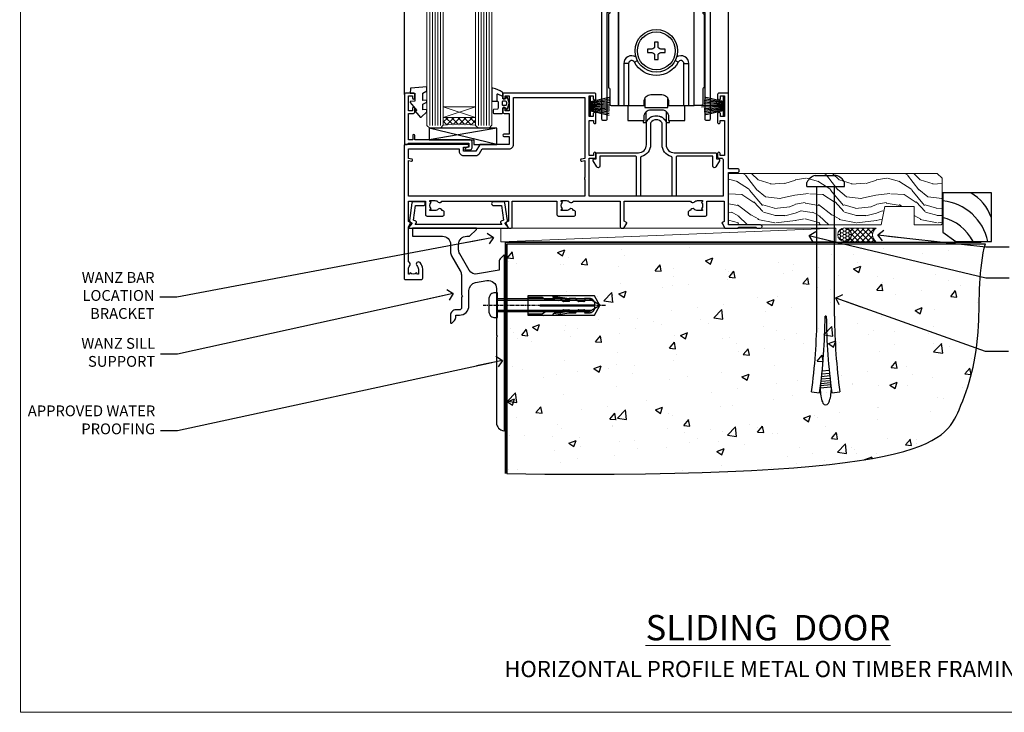
# Model space of a CAD drawing. Units: millimetres. Extents: x -33 to 11353, y -843 to 1143.
# Drawn here: x 6000 to 6364, y 0 to 256 of the extents above; entities that cross this region are included whole.
import ezdxf
from ezdxf import colors
from ezdxf.entities.mleader import LeaderData, LeaderLine
from ezdxf.math import Vec2, Vec3

# ---------------------------------------------------------------- set-up
doc = ezdxf.new("R2010")
doc.units = ezdxf.units.MM
doc.linetypes.add('CENTERLINE', pattern=[2, 1.25, -0.25, 0.25, -0.25])
doc.linetypes.add('Dashed', pattern=[564.444447, 282.222223, -282.222223])
doc.layers.get('Defpoints').update_dxf_attribs({"color": 8})
doc.layers.add('Aluminium Systems Ltd Joinery Detail', color=7, linetype='Continuous')
doc.layers.add('Aluminium Systems Ltd Notes', color=7, linetype='Continuous')
doc.styles.add('ASL TXT 50', font='romans.shx', dxfattribs={"height": 100})
doc.styles.get("Standard").update_dxf_attribs({"font": 'arial.ttf'})

# ---------------------------------------------------------------- blocks, each defined once
blk = doc.blocks.new('Horizontal Profile Metal CC Cladding Title')
at = {"layer": 'Aluminium Systems Ltd Joinery Detail', "lineweight": 5, "insert": (-259.17, 6.46), "char_height": 9.375, "width": 553.0825, "attachment_point": 1, "style": 'ASL TXT 50'}
blk.add_mtext('\\pxqc;{\\fArial|b0|i0|c0|p34;\\H0.64x;HORIZONTAL PROFILE METAL ON TIMBER FRAMING}', dxfattribs=at)
blk = doc.blocks.new('_Open90')
at = {"color": 0, "linetype": 'ByBlock', "lineweight": -2}
for p, q in [((0, 0), (-2.44, 0)), ((-0.5, 0.5), (0, 0)), ((0, 0), (-0.5, -0.5))]:
    blk.add_line(p, q, dxfattribs=at)
blk = doc.blocks.new('6.5x75 Hammer Screw')
for p, q in [((-3.85, 4.15), (3.85, 4.15)), ((3.85, 4.15), (3.23, 4.15)), ((-6.95, 0), (-6.95, 1.5)), ((-6.95, 0), (6.95, 0)), ((-3.22, -48), (-3.22, 0)), ((3.22, -48), (3.22, 0)), ((6.95, 0), (6.95, 1.5)), ((0.22, -48), (-0.22, -48)), ((-1.41, -69.3), (1.38, -69.03)), ((-1.3, -68.2), (1.27, -67.95)), ((-1.81, -72.9), (1.77, -72.56)), ((-1.71, -72.08), (1.67, -71.76)), ((-1.61, -71.19), (1.58, -70.89)), ((-1.51, -70.25), (1.48, -69.97)), ((-5.22, -76), (-2.25, -76.4)), ((-2, -74.5), (1.95, -74.12)), ((-2, -74.5), (-2, -75.45)), ((-1.9, -73.68), (1.86, -73.32)), ((2, -74.5), (2, -75.45)), ((2.25, -76.4), (5.22, -76))]:
    blk.add_line(p, q)
for centre, radius, start, end in [((-2.65, -0.4), 4.7, 104.823, 156.2272), ((2.65, -0.4), 4.7, 23.7728, 75.177), ((-229.88, -45.88), 226.67, 352.3642, 359.4645), ((-229.88, -45.88), 229.67, 352.3642, 359.4715), ((229.88, -45.88), 229.67, 180.5285, 187.6358), ((229.88, -45.88), 226.67, 180.5355, 187.6358), ((2.32, -72.95), 0.546, 164.5946, 208.9721), ((-2.37, -74.09), 0.546, 312.1884, 33.6736), ((-2.37, -73.32), 0.546, 331.4544, 14.7898), ((2.32, -73.72), 0.546, 146.1373, 227.8116)]:
    blk.add_arc(centre, radius, start, end)
blk.add_ellipse((0, -75.45), major_axis=(0, -5.4), ratio=0.37037, start_param=4.712389, end_param=7.853982)
blk = doc.blocks.new('Horizontal Profile Metal CC AL40 Floor Liner Slider')
at = {"layer": 'Aluminium Systems Ltd Joinery Detail', "lineweight": 5}
h = blk.add_hatch(dxfattribs=at)
h.set_pattern_fill('WOOD-3', color=256, scale=97.5, angle=30, style=0, pattern_type=2)
h.set_pattern_definition([(4.7636, (-5053.525, -17371.3905), (-330.0000284, -29.99974598), [3.61248, -357.63537]), (348.6901, (-5049.925, -17371.0905), (120.0000226, -29.999929), [4.58913, -148.38147]), (315, (-5045.425, -17371.99), (-3e-14, -30.00001), [3.39411, -39.03228]), (313.1524, (-5043.0251, -17374.3905), (420.00008502, -449.99992613), [6.57951, -651.37185]), (347.0054, (-5038.525, -17379.1905), (-270.00002303, 59.99992733), [4.00251, -396.24741]), (360, (-5034.625, -17380.09), (30, -30), [7.5, -22.5]), (9.4623, (-5027.125, -17380.0905), (-150.0000232, -29.9999442), [3.64965, -178.83321]), (5.7106, (-5053.525, -17379.4905), (-269.9999827, -30.00003944), [3.01497, -298.48131]), (360, (-5050.525, -17379.19), (30, -30), [4.5, -25.5]), (331.6992, (-5046.025, -17379.1905), (329.9998536, -180.00026623), [4.42944, -438.51525]), (307.875, (-5042.125, -17381.2905), (-120.00005595, 149.999973), [6.84105, -335.21157]), (320.7106, (-5037.925, -17386.6905), (180.00001919, -149.99998896), [4.26381, -422.11632]), (353.6598, (-5034.625, -17389.3905), (239.9999821, -30.00004737), [5.43324, -266.22831]), (11.8887, (-5029.2251, -17389.9905), (-419.99991903, -90.00031606), [5.82495, -576.66969]), (6.7098, (-5053.5251, -17388.7905), (270.00002993, 29.99981644), [5.13516, -508.3821]), (356.6335, (-5048.4251, -17388.1905), (479.99997966, -30.0003289), [5.10882, -505.77279]), (326.3099, (-5043.325, -17388.4905), (-59.9999867, 30.00004), [5.40834, -102.75822]), (312.5104, (-5038.8251, -17391.4905), (299.99972155, -330.00026022), [4.88364, -483.48096]), (345.0686, (-5035.5251, -17395.0905), (330.00001605, -89.99990862), [4.65726, -461.06799]), (360, (-5031.025, -17396.29), (30, -30), [3.6, -26.4]), (12.9946, (-5027.425, -17396.2905), (270.00002303, 59.99992733), [4.00251, -396.24741]), (360, (-5044.225, -17366.29), (30, -30), [0, -30]), (136.8476, (-5040.0251, -17370.7905), (449.99992613, -420.00008502), [6.57951, -651.37185]), (153.4349, (-5044.825, -17396.29), (-29.999975, 30.000039), [2.68329, -64.39875]), (171.8699, (-5047.225, -17395.0905), (-179.9999933, 29.9999807), [4.24263, -207.88938]), (203.1986, (-5051.425, -17394.4905), (-149.9999919, -60.0000398), [2.28474, -226.18845]), (333.4349, (-5040.025, -17370.79), (29.999975, -30.000039), [3.35409, -63.72795]), (353.2902, (-5037.0251, -17372.2905), (-270.00002993, 29.99981644), [5.13516, -508.3821]), (10.1247, (-5031.9251, -17372.8905), (509.99996369, 90.00025766), [8.53287, -844.75488]), (10.3048, (-5053.525, -17368.0905), (180.00002883, 29.99984627), [3.35409, -332.05608]), (344.4759, (-5050.2251, -17367.4905), (-330.00003074, 89.99993333), [5.60445, -554.84178]), (317.1211, (-5044.8251, -17368.9905), (-390.00002379, 359.9999926), [5.7315, -567.41769]), (325.3048, (-5040.6251, -17372.8905), (299.99982777, -210.00025829), [4.74342, -469.59822]), (350.5377, (-5036.725, -17375.5905), (150.0000232, -29.9999442), [5.47449, -177.0084]), (6.5819, (-5031.3251, -17376.4905), (-510.00004314, -59.99960101), [7.85175, -777.3234]), (8.1301, (-5053.525, -17375.5905), (-179.9999933, -29.9999807), [4.24263, -207.88938]), (348.6901, (-5049.325, -17374.9905), (120.0000226, -29.999929), [4.58913, -148.38147]), (317.4896, (-5044.8251, -17375.8905), (-330.00026022, 299.99972155), [4.88364, -483.48096]), (315, (-5041.225, -17379.19), (-3e-14, -30.00001), [5.51544, -36.91098]), (342.646, (-5037.3251, -17383.0905), (-390.00006057, 119.99983507), [5.02893, -497.86272]), (3.3665, (-5032.5251, -17384.5905), (-479.99997966, -30.0003289), [5.10882, -505.77279]), (17.1027, (-5027.425, -17384.2905), (300.00005193, 89.9998648), [4.08045, -403.96368]), (8.7462, (-5053.525, -17383.0905), (209.9999801, 30.0001259), [3.94587, -390.64251]), (345.0686, (-5049.6251, -17382.4905), (330.00001605, -89.99990862), [4.65726, -461.06799]), (327.9946, (-5045.125, -17383.6905), (-149.99996834, 90.00003316), [5.6604, -277.35906]), (310.1009, (-5040.3251, -17386.6905), (-329.99994179, 390.00005789), [7.45185, -737.7327]), (344.0546, (-5035.525, -17392.3905), (-120.0000038, 29.9999967), [4.36806, -214.03524]), (6.009, (-5031.3251, -17393.5905), (299.99999253, 29.99997952), [5.7315, -567.41769]), (23.1986, (-5025.625, -17392.9905), (149.9999919, 60.0000398), [2.28474, -226.18845]), (9.4623, (-5053.525, -17392.0905), (-150.0000232, -29.9999442), [3.64965, -178.83321]), (349.992, (-5049.9251, -17391.4905), (329.99998664, -60.00010416), [5.17881, -512.7015]), (322.5946, (-5044.8251, -17392.3905), (389.99977395, -300.00029858), [6.42027, -635.60775]), (330.9454, (-5039.725, -17366.2905), (210.00001154, -120.0000008), [3.08868, -305.78022]), (349.2157, (-5037.0251, -17367.7905), (-479.99998511, 90.00001649), [6.41328, -634.91349]), (7.125, (-5030.725, -17368.9905), (-210.0000114, -29.99994846), [7.25604, -234.6117])])
h.paths.add_polyline_path([(146.43, 17.31), (144.55, 19.08), (67.34, 19.08), (67.34, 0), (123.79, 0), (125.17, 6.85), (136.05, 6.87), (136.05, 0), (145.99, 0), (146.43, 0.42)])
h = blk.add_hatch(dxfattribs=at)
h.set_pattern_fill('HONEY', color=256, scale=0.221113, angle=360, style=0)
h.set_pattern_definition([(0, (-6011.9435, -10467.5735), (1.05304828, 0.607977563), [0.70203219, -1.40406438]), (120, (-6011.9435, -10467.5735), (-1.053048155, 0.60797778), [0.70203219, -1.40406438]), (60, (-6011.9435, -10467.5735), (1.26e-07, 1.215955345), [-1.40406438, 0.70203219])])
edge = h.paths.add_edge_path()
edge.add_arc((110.28, -3.63), 2.5, 0, 180)
edge.add_arc((110.28, -3.63), 2.5, 180, 360)
h = blk.add_hatch(dxfattribs=at)
h.set_pattern_fill('NET', color=256, scale=0.442225, angle=225, style=0)
h.set_pattern_definition([(315, (-7379.4028, -5825.8105), (-0.99282344, -0.99282344), []), (225, (-7379.4028, -5825.8105), (-0.99282344, 0.99282344), [])])
edge = h.paths.add_edge_path()
edge.add_line((121.88, -6.19), (111.14, -6.2))
edge.add_arc((110.3, -3.74), 2.6, -71.2564, 76.9454)
edge.add_line((110.89, -1.2), (121.92, -1.2))
edge.add_arc((123.83, -3.71), 3.15, 127.1389, 231.8374)
at = {"layer": 'Aluminium Systems Ltd Joinery Detail'}
blk.add_line((67.79, 0.26), (67.79, 0), dxfattribs=at)
at = {"layer": 'Aluminium Systems Ltd Joinery Detail', "lineweight": 5}
blk.add_line((-16.85, -6.2), (107.08, -1.2), dxfattribs=at)
at = {"layer": 'Aluminium Systems Ltd Joinery Detail', "lineweight": 5, "elevation": -1}
blk.add_lwpolyline([(145.99, 0), (136.05, 0), (136.05, 6.87), (125.18, 6.87), (123.79, 0), (67.34, 0), (67.34, 19.08), (144.55, 19.08), (146.43, 17.31), (146.43, 0.42)], close=True, dxfattribs=at)
at = {"layer": 'Aluminium Systems Ltd Joinery Detail', "elevation": -2}
blk.add_lwpolyline([(151.39, -6.16), (164.67, -6.16), (164.67, 11.84), (146.67, 11.84), (146.67, -2.63), (151.39, -6.16)], dxfattribs=at)
at = {"layer": 'Aluminium Systems Ltd Joinery Detail', "lineweight": 5}
blk.add_lwpolyline([(-16.85, -6.2), (107.08, -6.2), (107.08, -1.2), (-16.85, -1.2)], close=True, dxfattribs=at)
blk.add_lwpolyline([(110.86, -6.21), (121.88, -6.19, -0.491511), (121.92, -1.2), (110.89, -1.2, -0.810102)], format="xyb", close=True, dxfattribs=at)
at = {"layer": 'Aluminium Systems Ltd Joinery Detail', "lineweight": 5, "ltscale": 0.12}
blk.add_circle((110.28, -3.63), 2.5, dxfattribs=at)
at = {"layer": 'Aluminium Systems Ltd Joinery Detail'}
for centre, radius, start, end in [((149.33, -2.13, -1), 15.93, 18.1551, 61.2344), ((144.61, -10.07, -2), 19.11, 11.7794, 83.8215), ((142.79, -13.61, -1), 16.79, 26.345, 77.3246)]:
    blk.add_arc(centre, radius, start, end, dxfattribs=at)
blk.add_blockref('6.5x75 Hammer Screw', (103.31, 14.2), dxfattribs=at)
blk = doc.blocks.new('Title AL40 Sliding Door')
at = {"layer": 'Aluminium Systems Ltd Joinery Detail', "lineweight": 5, "insert": (0, 50.03), "char_height": 9.375, "width": 553.0825, "attachment_point": 1, "style": 'ASL TXT 50'}
blk.add_mtext('\\pxqc;{\\fArial|b0|i0|c0|p34;\\LSLIDING  DOOR}', dxfattribs=at)
blk = doc.blocks.new('Page Layout Group')
at = {"layer": 'Aluminium Systems Ltd Joinery Detail', "color": 8, "lineweight": 5}
blk.add_lwpolyline([(6000, 694.64), (6000, 0), (6553.08, 0), (6553.08, 694.64)], close=True, dxfattribs=at)
blk = doc.blocks.new('140 Concrete Sill CC')
at = {"layer": 'Aluminium Systems Ltd Joinery Detail'}
h = blk.add_hatch(dxfattribs=at)
h.set_pattern_fill('AR-CONC', color=256, scale=0.15)
h.set_pattern_definition([(50, (-5457.435, -2479.092), (27.3277, -2.39086), [2.8575, -31.4325]), (355, (-5457.435, -2479.092), (-5.28651, 28.65853), [2.286, -25.14609]), (100.45144, (-5455.158, -2479.29), (22.04119, 26.26766), [2.4285, -26.71354]), (46.1842, (-5457.435, -2471.472), (40.66186, -6.30635), [4.28625, -47.14875]), (96.63556, (-5454.046, -2471.997), (35.61062, 37.11392), [3.64275, -40.07034]), (351.18415, (-5457.435, -2471.47), (35.61062, 37.11392), [3.429, -37.71896]), (21, (-5453.625, -2473.377), (22.74216, -15.33978), [2.8575, -31.4325]), (326, (-5453.625, -2473.377), (9.2703, 27.6282), [2.286, -25.146]), (71.45144, (-5451.73, -2474.655), (32.01246, 12.28842), [2.4285, -26.71349]), (37.5, (-5457.435, -2479.092), (0.46329, 12.683256), [0, -24.8412, 0, -25.527, 0, -25.24125]), (7.5, (-5457.435, -2479.092), (10.02295, 15.027086), [0, -14.5542, 0, -24.2697, 0, -9.62025]), (327.5, (-5465.931, -2479.092), (20.33859, -0.859312), [0, -9.525, 0, -29.718, 0, -39.4335]), (317.5, (-5469.741, -2479.092), (22.219377, 3.813974), [0, -12.3825, 0, -19.7358, 0, -28.0035])])
edge = h.paths.add_edge_path()
edge.add_line((79.91, 123.44), (79.91, 38.36))
edge.add_spline(control_points=[(79.91, 38.36), (234.28, 36.49), (247.4, 58.96), (255.52, 85.91), (254.42, 114.81), (256.98, 123.44)], knot_values=[177.537471, 177.537471, 177.537471, 177.537471, 227.455421, 263.56182, 289.18489, 289.18489, 289.18489, 289.18489], degree=3, periodic=0)
edge.add_line((256.98, 123.44), (79.91, 123.44))
blk.add_line((79.91, 123.44, 1), (79.91, 38.36, 1), dxfattribs=at)
at = {"layer": 'Aluminium Systems Ltd Joinery Detail', "linetype": 'Dashed', "ltscale": 0.01, "const_width": 0.5}
blk.add_lwpolyline([(79.41, 38.36), (79.41, 123.94), (255.39, 123.94)], dxfattribs=at)
at = {"layer": 'Aluminium Systems Ltd Joinery Detail'}
blk.add_lwpolyline([(79.91, 38.36), (79.91, 123.44), (256.98, 123.44)], dxfattribs=at)
blk.add_open_spline([(79.91, 38.36, 1), (234.28, 36.49), (247.4, 58.96), (255.52, 85.91), (254.42, 114.81), (256.98, 123.44)], degree=3, knots=[177.537471, 177.537471, 177.537471, 177.537471, 227.455421, 263.56182, 289.18489, 289.18489, 289.18489, 289.18489], dxfattribs=at)
blk = doc.blocks.new('A762-21692')
at = {"flags": 128}
for points in [[(118.67, 19), (123.42, 19, 0.198912), (123.56, 19.06), (123.9, 19.4), (130.1, 19.4), (130.44, 19.06, 0.198912), (130.58, 19), (131.9, 19, 1), (131.9, 20.2), (120, 20.2), (120, 39.6), (123.3, 39.6, 1), (123.3, 41), (120, 41), (120, 68.5, 0.414214), (119.5, 69), (116.5, 69, 0.414214), (116, 68.5), (116, 66.9, 1), (117, 66.9), (117, 68), (118.5, 68), (118.5, 60.3), (117, 60.3), (117, 61.4, 1), (116, 61.4), (116, 58.15, 1.001508), (116.9, 58.15), (116.9, 58.9), (118.5, 58.9), (118.5, 45.9), (116.9, 45.9), (116.9, 46.65, 1.001508), (116, 46.65), (116, 45.4, 0.414214), (116.5, 44.9), (117.5, 44.9, -0.414214), (118, 44.4), (118, 30.8), (68.5, 30.8), (68.5, 44.9), (70.5, 44.9, 0.414214), (71, 45.4), (71, 46.65, 1.001508), (70.1, 46.65), (70.1, 45.9), (68.5, 45.9), (68.5, 58.9), (70.1, 58.9), (70.1, 58.15, 1.001508), (71, 58.15), (71, 61.4, 1), (70, 61.4), (70, 60.3), (68.5, 60.3), (68.5, 68), (70, 68), (70, 66.9, 1), (71, 66.9), (71, 68.5, 0.414214), (70.5, 69), (37, 69, 0.414214), (36.5, 68.5), (36.5, 67.2, 1), (37.4, 67.2), (37.4, 68), (38.9, 68), (38.9, 62.5), (37.4, 62.5), (37.4, 63.3, 1), (36.5, 63.3), (36.5, 62, 0.414214), (37, 61.5), (38.9, 61.5), (38.9, 53.8), (36.9, 53.8, 1), (36.9, 53), (38.9, 53), (38.9, 50), (28.29, 50, 0.267949), (27.86, 49.75), (26.56, 47.5), (22, 47.5), (22, 49), (23.5, 49, 1), (23.5, 50), (0.5, 50, 0.414214), (0, 49.5), (0, 0.5, 0.414214), (0.5, 0), (6.4, 0, 0.414214), (6.9, 0.5), (6.9, 3.85, 0.19526), (5.92, 6.25, 1), (4.78, 5.14, -0.19526), (5.3, 3.85), (5.3, 2), (5, 2), (4.64, 2.43, -0.36397), (2.26, 2.43), (1.9, 2), (1.6, 2), (1.6, 3.85, -0.19526), (2.12, 5.14, 0.640825), (1.6, 6.5), (1.6, 19.46), (2.37, 20.8, 0.414214), (2.3, 21.07), (1.6, 21.48), (1.6, 29), (7.95, 29), (7.95, 24, 0.414214), (8.45, 23.5), (14.35, 23.5, 0.414214), (14.85, 24), (14.85, 25, 0.414214), (14.35, 25.5), (14.05, 25.5, 0.640824), (12.69, 26.02, -0.19526), (11.4, 25.5), (9.55, 25.5), (9.55, 25.8), (9.98, 26.16, -0.36397), (9.98, 28.54), (9.55, 28.9), (9.55, 29.2), (11.4, 29.2, -0.19526), (12.69, 28.68, 0.554219), (14.01, 29), (38.6, 29), (38.6, 21.59), (37.7, 21.07, 0.414214), (37.63, 20.8), (38.67, 19), (39.5, 19, 0.414214), (40, 19.5), (40, 29), (56.55, 29), (56.55, 24, 0.414214), (57.05, 23.5), (62.95, 23.5, 0.414214), (63.45, 24), (63.45, 25, 0.414214), (62.95, 25.5), (62.65, 25.5, 0.640824), (61.29, 26.02, -0.19526), (60, 25.5), (58.15, 25.5), (58.15, 25.8), (58.58, 26.16, -0.36397), (58.58, 28.54), (58.15, 28.9), (58.15, 29.2), (60, 29.2, -0.19526), (61.29, 28.68, 0.554219), (62.61, 29), (80, 29), (80, 19.5, 0.414214), (80.5, 19), (81.33, 19), (82.37, 20.8, 0.414214), (82.3, 21.07), (81.4, 21.59), (81.4, 29), (105.99, 29, 0.554219), (107.31, 28.68, -0.19526), (108.6, 29.2), (110.45, 29.2), (110.45, 28.9), (110.02, 28.54, -0.36397), (110.02, 26.16), (110.45, 25.8), (110.45, 25.5), (108.6, 25.5, -0.19526), (107.31, 26.02, 0.640824), (105.95, 25.5), (105.65, 25.5, 0.414214), (105.15, 25), (105.15, 24, 0.414214), (105.65, 23.5), (111.55, 23.5, 0.414214), (112.05, 24), (112.05, 29), (118.4, 29), (118.4, 21.48), (117.7, 21.07, 0.414214), (117.63, 20.8), (118.67, 19)], [(2.86, 44.59), (1.6, 44.8), (1.6, 48.4), (20.4, 48.4), (20.4, 47.5, 0.414214), (22, 45.9), (26.56, 45.9, 0.267949), (27.94, 46.7), (28.92, 48.4), (38.9, 48.4, 0.414214), (40.5, 50), (40.5, 67.4), (66.9, 67.4), (66.9, 44.8), (65.64, 44.59, 1.0045), (65.77, 43.81), (66.9, 44), (66.9, 37.75, 0.57735), (66.9, 37.05), (66.9, 30.8), (1.6, 30.8), (1.6, 44), (2.73, 43.81, 1.0045)]]:
    blk.add_lwpolyline(points, format="xyb", close=True, dxfattribs=at)
blk = doc.blocks.new('A746-21596')
at = {"flags": 128}
blk.add_lwpolyline([(45.7, 15.6), (45.7, 13.9), (46.3, 13.9, -0.57735), (46.73, 13.15), (45.42, 10.88, -0.767327), (44.3, 11.18), (44.3, 14.9), (31.2, 14.9, 0.414214), (30.7, 14.4), (30.7, 0.2, -0.414214), (30.5, 0), (29.4, 0, -0.414214), (29.2, 0.2), (29.2, 14.28, 0.336582), (28.83, 14.77, -0.336582), (25.54, 19.1), (25.54, 26.99, 0.152678), (25.45, 27.27, 0.523643), (21.35, 27.27, 0.152678), (21.26, 26.99), (21.26, 19.1, -0.336582), (17.97, 14.77, 0.336582), (17.6, 14.28), (17.6, 0.2, -0.414214), (17.4, 0), (16.3, 0, -0.414214), (16.1, 0.2), (16.1, 14.4, 0.414214), (15.6, 14.9), (2.5, 14.9), (2.5, 11.18, -0.767327), (1.38, 10.88), (0.07, 13.15, -0.57735), (0.5, 13.9), (1.1, 13.9), (1.1, 15.6, -0.414214), (1.6, 16.1), (16.76, 16.1, 0.414214), (19.76, 19.1), (19.76, 27.39, -0.114257), (19.81, 27.61, -0.623988), (26.99, 27.61, -0.114257), (27.04, 27.39), (27.04, 19.1, 0.414214), (30.04, 16.1), (45.2, 16.1, -0.414214)], format="xyb", close=True, dxfattribs=at)
blk = doc.blocks.new('A759-21644')
at = {"flags": 128}
for points in [[(12.14, 99.75), (13.44, 97.5), (18.7, 97.5, 0.414214), (19.2, 98), (19.2, 98.5, 0.414214), (18.7, 99), (16.5, 99, -1), (16.5, 100), (23.5, 100, -1), (23.5, 99), (21.3, 99, 0.414214), (20.8, 98.5), (20.8, 98, 0.414214), (21.3, 97.5), (26.56, 97.5), (27.86, 99.75, -0.267949), (28.29, 100), (37.7, 100, 0.414214), (38.2, 100.5), (38.2, 103), (36.9, 103, -1), (36.9, 103.8), (38.2, 103.8), (38.2, 111.5), (37, 111.5, -0.414214), (36.5, 112), (36.5, 113.3, -1), (37.4, 113.3), (37.4, 112.5), (38.9, 112.5), (38.9, 118), (37.4, 118), (37.4, 117.2, -1), (36.5, 117.2), (36.5, 118.5, -0.414214), (37, 119), (39.5, 119, -0.414214), (40, 118.5), (40, 0.5, -0.414214), (39.5, 0), (38.7, 0, -0.414214), (38.2, 0.5), (38.2, 40), (37.85, 40, -1), (37.85, 40.8), (38.2, 40.8), (38.2, 45.5, 0.414214), (37.7, 46), (26, 46, -0.414214), (25.5, 46.5), (25.5, 48.5), (14.5, 48.5), (14.5, 46.5, -0.414214), (14, 46), (2.3, 46, 0.414214), (1.8, 45.5), (1.8, 40.8), (2.15, 40.8, -1), (2.15, 40), (1.8, 40), (1.8, 0.5, -0.414214), (1.3, 0), (0.5, 0, -0.414214), (0, 0.5), (0, 99.5, -0.414214), (0.5, 100), (11.71, 100, -0.267949)], [(25.5, 50.3), (24.85, 50.3), (24.85, 53.5, 0.201039), (23.4, 56.96, 1), (22, 55.53, -0.201039), (22.85, 53.5), (22.85, 50.65), (22.39, 50.65), (21.83, 51.32, -0.36397), (18.17, 51.32), (17.61, 50.65), (17.15, 50.65), (17.15, 53.5, -0.201039), (18, 55.53, 1), (16.6, 56.96, 0.201039), (15.15, 53.5), (15.15, 50.3), (14.5, 50.3, 0.414214), (12.7, 48.5), (12.7, 47.8), (1.8, 47.8), (1.8, 98.2), (10.96, 98.2), (11.88, 96.6, 0.267949), (13.44, 95.7), (15.15, 95.7), (15.15, 92.5, 0.201039), (16.6, 89.04, 1), (18, 90.47, -0.201039), (17.15, 92.5), (17.15, 95.35), (17.61, 95.35), (18.17, 94.68, -0.36397), (21.83, 94.68), (22.39, 95.35), (22.85, 95.35), (22.85, 92.5, -0.201039), (22, 90.47, 1), (23.4, 89.04, 0.201039), (24.85, 92.5), (24.85, 95.7), (26.56, 95.7, 0.267949), (28.12, 96.6), (29.04, 98.2), (38.2, 98.2), (38.2, 47.8), (27.3, 47.8), (27.3, 48.5, 0.414214)]]:
    blk.add_lwpolyline(points, format="xyb", close=True, dxfattribs=at)
blk = doc.blocks.new('PB69750-4B')
for p, q in [((-1.75, 0.5), (-3.32, 7.32)), ((-1.43, 0.5), (-2.72, 7.38)), ((-1.11, 0.5), (-2.12, 7.43)), ((-0.8, 0.5), (-1.52, 7.46)), ((-0.48, 0.5), (-0.91, 7.49)), ((-0.16, 0.5), (-0.3, 7.5)), ((0.16, 0.5), (0.3, 7.5)), ((0.48, 0.5), (0.91, 7.49)), ((0.8, 0.5), (1.52, 7.46)), ((1.11, 0.5), (2.12, 7.43)), ((1.43, 0.5), (2.72, 7.38)), ((1.75, 0.5), (3.32, 7.32))]:
    blk.add_line(p, q)
blk.add_lwpolyline([(-3.45, 0), (3.45, 0), (3.45, 0.5), (-3.45, 0.5)], close=True)
blk = doc.blocks.new('SH270B')
blk.add_blockref('PB69750-4B', (0, 0))
blk = doc.blocks.new('PBF69750-4B')
for p, q in [((-1.75, 0.5), (-3.32, 7.32)), ((-1.43, 0.5), (-2.72, 7.38)), ((-1.11, 0.5), (-2.12, 7.43)), ((-0.8, 0.5), (-1.52, 7.46)), ((-0.48, 0.5), (-0.91, 7.49)), ((-0.16, 0.5), (-0.32, 8.5)), ((0.16, 0.5), (0.32, 8.5)), ((0.48, 0.5), (0.91, 7.49)), ((0.8, 0.5), (1.52, 7.46)), ((1.11, 0.5), (2.12, 7.43)), ((1.43, 0.5), (2.72, 7.38)), ((1.75, 0.5), (3.32, 7.32))]:
    blk.add_line(p, q)
blk.add_lwpolyline([(-3.45, 0), (3.45, 0), (3.45, 0.5), (-3.45, 0.5)], close=True)
blk = doc.blocks.new('SH272B')
blk.add_blockref('PBF69750-4B', (0, 0))
blk = doc.blocks.new('SH180')
for p, q in [((-11, 46.4), (-11, 49.4)), ((11, 46.4), (11, 49.4)), ((-14, 46.4), (14, 46.4)), ((-8.1, 25), (-6.99, 25.58)), ((8.1, 25), (6.99, 25.58)), ((-10.23, 24.48), (-12.02, 24.48)), ((10.23, 24.48), (12.02, 24.48)), ((-3.71, 2.7), (-3.71, 6.73)), ((3.71, 2.7), (3.71, 6.73))]:
    blk.add_line(p, q)
for points in [[(4.5, 9), (14, 9), (14, 49.4), (-14, 49.4), (-14, 9), (-4.5, 9), (-4.5, 10.5, -0.414214), (-2, 13), (2, 13, -0.414214), (4.5, 10.5), (4.5, 9)], [(-0.65, 27.55), (-0.65, 25.95), (0.65, 25.95), (0.65, 27.55, -0.414214), (1.65, 28.55), (3.25, 28.55), (3.25, 29.85), (1.65, 29.85, -0.414214), (0.65, 30.85), (0.65, 32.45), (-0.65, 32.45), (-0.65, 30.85, -0.414214), (-1.65, 29.85), (-3.25, 29.85), (-3.25, 28.55), (-1.65, 28.55, -0.414214)]]:
    blk.add_lwpolyline(points, format="xyb", close=True)
for points in [[(-7.55, 26.96, 0.589643), (-12.02, 24.48), (-12.02, 9)], [(10.23, 9), (10.23, 24.48, 0.785504), (8.1, 25, -0.607999), (-8.1, 25, 0.785504), (-10.23, 24.48), (-10.23, 9)], [(12.02, 9), (12.02, 24.48, 0.589643), (7.55, 26.96, 0.589643)], [(-10.5, 9), (-10.5, 3.4), (-4.5, 3.4), (-4.5, 4.9, -0.414214), (-2, 7.4), (2, 7.4, -0.414214), (4.5, 4.9), (4.5, 3.4), (10.5, 3.4), (10.5, 9)], [(-4.9, 3.4), (-4.9, 2.8, 0.414214), (-4.8, 2.7), (-3.71, 2.7, -0.6742), (3.71, 2.7), (4.8, 2.7, 0.414214), (4.9, 2.8), (4.9, 3.4)]]:
    blk.add_lwpolyline(points, format="xyb")
blk.add_lwpolyline([(-4.25, 11.59), (-4.25, 8.2), (4.25, 8.2), (4.25, 11.59)])
for radius in [7.88, 7]:
    blk.add_circle((0, 29.2), radius)
blk = doc.blocks.new('SH194')
blk.add_lwpolyline([(3.7, 6.5, 0.414214), (3.2, 6), (3.2, 0.5, -0.414214), (2.7, 0), (0, 0), (0, 40.4), (2.7, 40.4, -0.414214), (3.2, 39.9), (3.2, 34.4, 0.414214), (3.7, 33.9)], format="xyb", close=True)
blk = doc.blocks.new('C438-21617')
at = {"flags": 128}
blk.add_lwpolyline([(1.5, 3.7), (1.5, 13.5), (3.3, 13.5, 0.414214), (3.8, 14), (3.8, 15.3, 1), (2.9, 15.3), (2.9, 14.5), (1.4, 14.5), (1.4, 20), (2.9, 20), (2.9, 19.2, 1), (3.8, 19.2), (3.8, 20.5, 0.414214), (3.3, 21), (0.5, 21, 0.414214), (0, 20.5), (0, 2.2, 0.414214), (0.2, 2), (1, 2), (1.5, 2.5), (23.8, 2.5), (23.8, 1), (23.02, 1), (22.36, 0.34, 0.668179), (22.5, 0), (24.25, 0, 0.414214), (25, 0.75), (25, 2.95, 0.414214), (24.25, 3.7), (3.8, 3.7), (3.8, 5.3, 1), (3, 5.3), (3, 3.7)], format="xyb", close=True, dxfattribs=at)
blk = doc.blocks.new('CO112-Comp')
blk.add_lwpolyline([(-2.4, 2.55), (-4.17, 3.38, 0.548619), (-4.6, 3.1), (-4.6, 1.17, 0.198912), (-4.51, 0.96), (-4.19, 0.64, -0.198912), (-4.1, 0.43), (-4.1, -1.87, -0.388879), (-4.37, -2.17), (-5.63, -2.28, 0.388879), (-5.9, -2.57), (-5.9, -3.5, 0.414214), (-5.6, -3.8), (-2.7, -3.8, 0.414214), (-2.4, -3.5), (-2.4, -1.65), (-1.2, -1.65), (-1.2, -2, 0.851224), (-0.62, -2.09), (-0.08, -0.47, 0.161777), (-0.08, 0.47), (-0.62, 2.09, 0.851224), (-1.2, 2), (-1.2, 1.65), (-2.4, 1.65), (-2.4, 3.9, 0.257343), (-2.54, 4.15, 0.086554), (-6.04, 5.59, 0.479584), (-6.4, 5.3), (-6.4, 1.1, 0.414214), (-6.1, 0.8), (-4.35, 0.8)], format="xyb")
blk.add_lwpolyline([(-1.33, 0.75), (-2.3, 0.75, 0.414214), (-2.6, 0.45), (-2.6, -0.45, 0.414214), (-2.3, -0.75), (-1.33, -0.75, 0.323092), (-1.05, -0.54), (-0.93, -0.19, 0.161777), (-0.93, 0.19), (-1.05, 0.54, 0.323092)], format="xyb", close=True)
blk = doc.blocks.new('EL272')
for p, q in [((25, 6), (0, 1.7)), ((25, 0), (0, 6))]:
    blk.add_line(p, q)
blk.add_lwpolyline([(16.5, 0), (25, 0), (25, 6), (0, 6), (0, 1.7), (16.5, 1.7)], close=True)
blk = doc.blocks.new('DY445')
blk.add_lwpolyline([(4.75, 8.84), (6.25, 9.78), (6.25, 11.28), (0.33, 10.76, 0.36397), (0.15, 10.58), (0, 8.91), (1.75, 8.91), (1.75, 5.91), (0, 5.76), (0, 5.46), (2.49, 2.49), (1.95, 2.45), (1.95, 2.15), (3.75, 0), (4.15, 0), (6.25, 2.02), (6.25, 2.82), (4.75, 2.69), (4.75, 4.77), (6.25, 5.51), (6.25, 6.31), (4.75, 6.18)], format="xyb", close=True)
blk = doc.blocks.new('A724-21702')
at = {"flags": 128}
blk.add_lwpolyline([(2.59, 2.63), (1.75, 3.02), (2.47, 8.4), (5.45, 8.4, 1), (5.45, 9.8), (1.69, 9.8, 0.37527), (1.19, 9.37), (0.31, 2.84, 0.329673), (0.65, 2.21), (1.29, 1.91), (0.04, 0.32, 0.624869), (0.2, 0), (36.6, 0, 0.624869), (36.76, 0.32), (35.52, 1.91), (36.16, 2.21, 0.328404), (36.5, 2.84), (35.61, 9.37, 0.37527), (35.12, 9.8), (31.35, 9.8, 1), (31.35, 8.4), (34.33, 8.4), (35.06, 3.02), (34.21, 2.63, 0.482343), (34.03, 1.87), (34.4, 1.4), (2.41, 1.4), (2.77, 1.87, 0.482343)], format="xyb", close=True, dxfattribs=at)
blk = doc.blocks.new('AL40 Sliding Door Sill')
at = {"layer": 'Aluminium Systems Ltd Joinery Detail', "lineweight": 5}
h = blk.add_hatch(dxfattribs=at)
h.set_pattern_fill('NET', color=256, scale=0.5, angle=-45)
h.set_pattern_definition([(315, (-985.8273, 28.8892), (1.122532, 1.122532), []), (45, (-985.8273, 28.8892), (-1.122532, 1.122532), [])])
edge = h.paths.add_edge_path(flags=16)
edge.add_line((-30.39, 148.16), (-30.39, 148.06))
edge.add_arc((-41, 143.16), 11.69, 384.8319, 385.3276)
edge.add_line((-30.44, 148.16), (-30.39, 148.16))
edge = h.paths.add_edge_path()
edge.add_arc((-26.31, 104.78), 41.4, 441.6517, 458.3176, ccw=False)
edge.add_line((-20.3, 145.74), (-20.3, 148.65))
edge.add_line((-20.3, 148.65), (-32.3, 148.65))
edge.add_line((-32.3, 148.65), (-32.3, 145.74))
h = blk.add_hatch(dxfattribs=at)
h.set_pattern_fill('NET', color=256, scale=0.5, angle=-45)
h.set_pattern_definition([(315, (-1059.0237, -79.9608), (1.122532, 1.122532), []), (45, (-1059.0237, -79.9608), (-1.122532, 1.122532), [])])
edge = h.paths.add_edge_path(flags=16)
edge.add_line((-103.59, 39.31), (-103.59, 39.21))
edge.add_arc((-114.2, 34.31), 11.69, 384.8319, 385.3276)
edge.add_line((-103.63, 39.31), (-103.59, 39.31))
edge = h.paths.add_edge_path()
edge.add_arc((-99.51, -4.07), 41.4, 441.6517, 458.3176, ccw=False)
edge.add_line((-93.5, 36.89), (-93.5, 39.8))
edge.add_line((-93.5, 39.8), (-105.5, 39.8))
edge.add_line((-105.5, 39.8), (-105.5, 36.89))
at = {"layer": 'Aluminium Systems Ltd Joinery Detail'}
for p, q in [((-119.8, 48.3), (-119.8, 182.77)), ((0, 48.3), (0, 182.77))]:
    blk.add_line(p, q, dxfattribs=at)
at = {"layer": 'Aluminium Systems Ltd Joinery Detail', "lineweight": 5, "ltscale": 3}
for p, q in [((-110.5, 36.8), (-110.5, 182.77)), ((-109.5, 36.8), (-109.5, 182.77)), ((-108.5, 36.8), (-108.5, 182.77)), ((-107.5, 36.8), (-107.5, 182.77)), ((-106.5, 36.8), (-106.5, 182.77)), ((-92.5, 36.8), (-92.5, 182.77)), ((-91.5, 36.8), (-91.5, 182.77)), ((-90.5, 36.8), (-90.5, 182.77)), ((-89.5, 36.8), (-89.5, 182.77)), ((-88.5, 36.8), (-88.5, 182.77)), ((-37.3, 145.65), (-37.3, 182.77)), ((-36.3, 145.65), (-36.3, 182.77)), ((-35.3, 145.65), (-35.3, 182.77)), ((-34.3, 145.65), (-34.3, 182.77)), ((-33.3, 145.65), (-33.3, 182.77)), ((-19.3, 145.65), (-19.3, 182.77)), ((-18.3, 145.65), (-18.3, 182.77)), ((-17.3, 145.65), (-17.3, 182.77)), ((-16.3, 145.65), (-16.3, 182.77)), ((-15.3, 145.65), (-15.3, 182.77))]:
    blk.add_line(p, q, dxfattribs=at)
at = {"layer": 'Aluminium Systems Ltd Joinery Detail', "lineweight": 5}
for p, q in [((-32.3, 152.52), (-20.3, 148.65)), ((-32.3, 148.65), (-20.3, 152.52)), ((-105.5, 43.67), (-93.5, 39.8)), ((-105.5, 39.8), (-93.5, 43.67))]:
    blk.add_line(p, q, dxfattribs=at)
at = {"layer": 'Aluminium Systems Ltd Joinery Detail', "linetype": 'Continuous', "lineweight": 5}
blk.add_lwpolyline([(17.05, 182.77), (-63.26, 182.77), (-64.12, 179.9), (-64.37, 185.54), (-65.28, 182.77), (-122.29, 182.77)], dxfattribs=at)
at = {"layer": 'Aluminium Systems Ltd Joinery Detail', "lineweight": 5}
for points in [[(-105.5, 182.77), (-105.5, 36.89), (-106.5, 35.8), (-110.5, 35.8), (-111.5, 36.8), (-111.5, 182.77)], [(-87.5, 182.77), (-87.5, 36.89), (-88.5, 35.8), (-92.5, 35.8), (-93.5, 36.8), (-93.5, 182.77)], [(-32.3, 182.77), (-32.3, 145.74), (-33.31, 144.65), (-37.3, 144.65), (-38.3, 145.65), (-38.3, 182.77)], [(-14.3, 182.77), (-14.3, 145.74), (-15.31, 144.65), (-19.3, 144.65), (-20.3, 145.65), (-20.3, 182.77)]]:
    blk.add_lwpolyline(points, dxfattribs=at)
for points in [[(-32.3, 148.65), (-20.3, 148.65), (-20.3, 152.52), (-32.3, 152.52)], [(-105.5, 39.8), (-93.5, 39.8), (-93.5, 43.67), (-105.5, 43.67)]]:
    blk.add_lwpolyline(points, close=True, dxfattribs=at)
for centre in [(-26.29, 104.33), (-99.49, -4.52)]:
    blk.add_arc(centre, 41.85, 81.7726, 98.2581, dxfattribs=at)
at = {"layer": 'Aluminium Systems Ltd Joinery Detail'}
for name, p in [('A759-21644', (-46.8, 38.65)), ('C438-21617', (-46.6, 136.65)), ('DY445', (-44.55, 148.75)), ('CO112-Comp', (-7.9, 153.9)), ('EL272', (-37.44, 138.65)), ('SH180', (-26.68, 35.25)), ('SH194', (-12.68, 44.25)), ('DY445', (-117.75, 39.9)), ('A762-21692', (-120, -20.2)), ('C438-21617', (-119.8, 27.8)), ('CO112-Comp', (-81.1, 45.05)), ('A746-21596', (-50.08, 10.6)), ('EL272', (-110.64, 29.8)), ('A724-21702', (-118.27, -1.2))]:
    blk.add_blockref(name, p, dxfattribs=at)
at = {"layer": 'Aluminium Systems Ltd Joinery Detail', "xscale": -1}
blk.add_blockref('SH194', (-40.68, 44.25), dxfattribs=at)
at = {"layer": 'Aluminium Systems Ltd Joinery Detail'}
for name, p, rotation in [('SH270B', (-51.5, 43.95), 270), ('SH272B', (-1.5, 43.95), 90)]:
    blk.add_blockref(name, p, dxfattribs=dict(at, rotation=rotation))
blk = doc.blocks.new('JI834')
at = {"linetype": 'CENTERLINE'}
blk.add_line((0, 5.3), (0, -40.1), dxfattribs=at)
for p, q in [((-1.91, 0), (-1.91, -34.79)), ((1.91, 0), (1.91, -34.79))]:
    blk.add_line(p, q)
blk.add_lwpolyline([(4.55, 0), (4.55, 1.42, 0.269448), (3.79, 2.72, 0.057509), (2.62, 3.22, 0.072181), (2.06, 3.3), (-2.06, 3.3, 0.072181), (-2.62, 3.22, 0.057509), (-3.79, 2.72, 0.269448), (-4.55, 1.42), (-4.55, 0)], format="xyb", close=True)
blk.add_lwpolyline([(2.41, 0), (2.41, -33.92), (0, -38.1), (-2.41, -33.92), (-2.41, 0)])
blk = doc.blocks.new('Rawlplug')
at = {"color": 4, "linetype": 'Dashed'}
blk.add_lwpolyline([(-3.57, 0), (-3.57, -24.66), (0, -26.59), (3.57, -24.66), (3.57, 0)], close=True, dxfattribs=at)
for points in [[(-3.07, 0), (-3.07, -5.27), (-2.17, -6.48, -0.162386), (-2.07, -6.78), (-2.07, -9.38, -0.414214), (-2.57, -9.88), (-2.64, -9.88), (-2.64, -11.85, 0.236093), (-2.44, -12.25), (-1.78, -12.74, -0.236093), (-1.58, -13.14), (-1.58, -15.06, -0.618001), (-2.38, -15.46), (-2.64, -15.27), (-2.64, -17.49, 0.236093), (-2.44, -17.89), (-1.78, -18.38, -0.236093), (-1.58, -18.78), (-1.58, -20.7, -0.618001), (-2.38, -21.1), (-2.64, -20.91), (-2.64, -22.73, 0.472976), (-0.25, -24.69), (-0.25, -4.5), (0.25, -4.5), (0.25, -24.69, 0.472976), (2.64, -22.73), (2.64, -20.91), (2.38, -21.1, -0.618001), (1.58, -20.7), (1.58, -18.78, -0.236093), (1.78, -18.38), (2.44, -17.89, 0.236093), (2.64, -17.49), (2.64, -15.27), (2.38, -15.46, -0.618001), (1.58, -15.06), (1.58, -13.14, -0.236093), (1.78, -12.74), (2.44, -12.25, 0.236093), (2.64, -11.85), (2.64, -9.88), (2.57, -9.88, -0.414214), (2.07, -9.38), (2.07, -6.78, -0.162386), (2.17, -6.48), (3.07, -5.27), (3.07, 0)], [(-2.09, -15.56), (-2.5, -12.72), (-3.04, -9.42, 1), (-3.53, -9.5), (-2.99, -12.79), (-2.64, -15.27)], [(2.09, -15.56), (2.5, -12.72), (3.04, -9.42, -1), (3.53, -9.5), (2.99, -12.79), (2.64, -15.27)]]:
    blk.add_lwpolyline(points, format="xyb", dxfattribs=at)
blk = doc.blocks.new('Horizontal Profile Metal CC Concrete Floor Sill AL40')
at = {"flags": 128}
blk.add_lwpolyline([(45.08, 76.23), (56.11, 76.23, -0.414214), (59.11, 73.23), (59.11, 70.45, 0.131652), (59.51, 68.95), (62.71, 63.42, -0.131652), (63.11, 61.92), (63.11, 54.53), (63.51, 54.13), (63.11, 53.73), (63.11, 49.53, -0.414214), (62.61, 49.03), (61.11, 49.03, 0.414214), (59.11, 47.03), (59.11, 44.28, 0.668179), (59.54, 44.1), (60.52, 45.09, 0.198912), (61.11, 46.5), (61.11, 47.03), (62.41, 47.03, 0.414214), (65.91, 50.53), (65.91, 56.14, -0.36397), (68.39, 59.09), (72.59, 59.83, -0.466308), (76.11, 56.88), (76.11, 39.63), (76.51, 39.23), (76.11, 38.83), (76.11, 7.22, 0.387795), (78.84, 4.23, 0.441135), (79.11, 4.48), (79.11, 68.98, 0.668179), (78.68, 69.15), (77.7, 68.16, 0.198912), (77.11, 66.75), (77.11, 63.68), (69.12, 62.27, -0.315299), (66, 63.72), (62.51, 69.76, -0.131652), (62.11, 71.26), (62.11, 73.23, -0.414214), (65.11, 76.23), (66.01, 76.23, 0.198912), (66.18, 76.3), (68.68, 78.8, 0.668179), (68.51, 79.23), (45.08, 79.23)], format="xyb", close=True, dxfattribs=at)
at = {"layer": 'Aluminium Systems Ltd Joinery Detail', "rotation": 90}
for name, p in [('JI834', (76.51, 50.73)), ('Rawlplug', (87.74, 50.56))]:
    blk.add_blockref(name, p, dxfattribs=at)
blk = doc.blocks.new('Liner Sill Text AL40')
at = {"layer": 'Aluminium Systems Ltd Notes', "color": 3, "lineweight": 5, "ltscale": 0.12}
ml = blk.add_multileader_mtext('Standard', dxfattribs=at)
ml.set_content('FLAT PACKERS', color=3)
ml.set_leader_properties(color=8)
ml.set_arrow_properties(name='OPEN90')
ml.build(insert=Vec2(0, 0))
ml.multileader.update_dxf_attribs({"text_left_attachment_type": 2, "text_right_attachment_type": 2})
ctx = ml.context
ctx.base_point, ctx.plane_origin = Vec3(85.27, -31.45), Vec3(153.88, 127.61)
ctx.left_attachment, ctx.right_attachment, ctx.text_align_type = 2, 2, 2
notes = []
notes.append((ctx, [(1, (1, 1, 0), (76.67, -31.45), (1, 0), 8.6, [(0, [(11.39, -15.72)], 0, [])])]))
ctx.mtext.insert, ctx.mtext.width, ctx.mtext.defined_height, ctx.mtext.alignment, ctx.mtext.line_spacing_style, ctx.mtext.flow_direction = Vec3(128.44, -28.78), 63.8711, 9.45, 3, 2, 5
ml = blk.add_multileader_mtext('Standard', dxfattribs=at)
ml.set_content('WATER RESISTANT\\PAIRSEAL ON PEF ROD', color=3)
ml.set_leader_properties(color=8)
ml.set_arrow_properties(name='OPEN90')
ml.build(insert=Vec2(0, 0))
ml.multileader.update_dxf_attribs({"text_left_attachment_type": 2, "text_right_attachment_type": 2})
ctx = ml.context
ctx.base_point, ctx.plane_origin = Vec3(85.27, -19.94), Vec3(-56.78, -2.38)
ctx.left_attachment, ctx.right_attachment = 2, 2
notes.append((ctx, [(0, (1, 1, 0), (76.67, -19.94), (1, 0), 8.6, [(0, [(36.75, -15.47)], 0, [])])]))
ctx.mtext.insert, ctx.mtext.width, ctx.mtext.line_spacing_style, ctx.mtext.flow_direction = Vec3(87.27, -13.94), 79.8654, 2, 5
ml = blk.add_multileader_mtext('Standard', dxfattribs=at)
ml.set_content('FIXINGS: PAIRS OF 75x3.15mm NAILS OR 1 X 8g 65MM SS SCREWS AT 150 FROM CORNERS AND 450 CENTRES', color=3)
ml.set_leader_properties(color=8)
ml.set_arrow_properties(name='OPEN90')
ml.build(insert=Vec2(0, 0))
ml.multileader.update_dxf_attribs({"text_left_attachment_type": 2, "text_right_attachment_type": 2})
ctx = ml.context
ctx.base_point, ctx.plane_origin = Vec3(85.02, -58.52), Vec3(-73.9, -74.08)
ctx.left_attachment, ctx.right_attachment = 2, 2
notes.append((ctx, [(0, (1, 1, 0), (76.43, -58.52), (1, 0), 8.6, [(0, [(21.23, -38.83)], 0, [])])]))
ctx.mtext.insert, ctx.mtext.width, ctx.mtext.line_spacing_style, ctx.mtext.flow_direction = Vec3(87.02, -39.19), 55.1661, 2, 5
for ctx, leaders in notes:
    for number, flags, end, landing, length, lines in leaders:
        leader = LeaderData()
        leader.index, (leader.has_last_leader_line, leader.has_dogleg_vector, leader.attachment_direction) = number, flags
        leader.last_leader_point, leader.dogleg_vector, leader.dogleg_length = Vec3(end), Vec3(landing), length
        for number, points, colour, breaks in lines:
            line = LeaderLine()
            line.index, line.vertices, line.color, line.breaks = number, Vec3.list(points), colors.encode_raw_color(colour), breaks
            leader.lines.append(line)
        ctx.leaders.append(leader)
blk = doc.blocks.new('Horizontal Profile Metal CC Concrete Floor Sill Text AL40')
at = {"layer": 'Aluminium Systems Ltd Notes', "color": 3, "lineweight": 5, "ltscale": 0.12}
ml = blk.add_multileader_mtext('Standard', dxfattribs=at)
ml.set_content('WANZ BAR LOCATION BRACKET', color=3)
ml.set_leader_properties(color=8)
ml.set_arrow_properties(name='OPEN90')
ml.build(insert=Vec2(0, 0))
ml.multileader.update_dxf_attribs({"text_left_attachment_type": 2, "text_right_attachment_type": 2})
ctx = ml.context
ctx.base_point, ctx.plane_origin = Vec3(-11.17, 94.57), Vec3(-56.72, 4.57)
ctx.left_attachment, ctx.right_attachment, ctx.text_align_type = 2, 2, 2
notes = []
notes.append((ctx, [(1, (1, 1, 0), (28.47, 94.57), (-1, 0), 6.29, [(0, [(145.54, 116.67)], 0, [])])]))
ctx.mtext.insert, ctx.mtext.width, ctx.mtext.defined_height, ctx.mtext.alignment, ctx.mtext.line_spacing_style, ctx.mtext.flow_direction = Vec3(20.18, 103.9), 49.8798, 9.45, 3, 2, 5
ml = blk.add_multileader_mtext('Standard', dxfattribs=at)
ml.set_content('WANZ SILL SUPPORT', color=3)
ml.set_leader_properties(color=8)
ml.set_arrow_properties(name='OPEN90')
ml.build(insert=Vec2(0, 0))
ml.multileader.update_dxf_attribs({"text_left_attachment_type": 2, "text_right_attachment_type": 2})
ctx = ml.context
ctx.base_point, ctx.plane_origin = Vec3(-10.8, 73.49), Vec3(195.32, 132.95)
ctx.left_attachment, ctx.right_attachment, ctx.text_align_type = 2, 2, 2
notes.append((ctx, [(0, (1, 1, 0), (28.72, 73.49), (-1, 0), 6.29, [(0, [(130.67, 95.93)], 0, [])])]))
ctx.mtext.insert, ctx.mtext.width, ctx.mtext.alignment, ctx.mtext.line_spacing_style, ctx.mtext.flow_direction = Vec3(20.43, 79.49), 49.8798, 3, 2, 5
ml = blk.add_multileader_mtext('Standard', dxfattribs=at)
ml.set_content('APPROVED WATER PROOFING', color=3)
ml.set_leader_properties(color=8)
ml.set_arrow_properties(name='OPEN90')
ml.build(insert=Vec2(0, 0))
ml.multileader.update_dxf_attribs({"text_left_attachment_type": 2, "text_right_attachment_type": 2})
ctx = ml.context
ctx.base_point, ctx.plane_origin = Vec3(-12.32, 45.18), Vec3(133.33, 78.28)
ctx.left_attachment, ctx.right_attachment, ctx.text_align_type = 2, 2, 2
notes.append((ctx, [(1, (1, 1, 0), (28.72, 45.18), (-1, 0), 6.29, [(0, [(148.82, 71.2)], 0, [])])]))
ctx.mtext.insert, ctx.mtext.width, ctx.mtext.alignment, ctx.mtext.line_spacing_style, ctx.mtext.flow_direction = Vec3(20.43, 54.52), 49.8798, 3, 2, 5
for ctx, leaders in notes:
    for number, flags, end, landing, length, lines in leaders:
        leader = LeaderData()
        leader.index, (leader.has_last_leader_line, leader.has_dogleg_vector, leader.attachment_direction) = number, flags
        leader.last_leader_point, leader.dogleg_vector, leader.dogleg_length = Vec3(end), Vec3(landing), length
        for number, points, colour, breaks in lines:
            line = LeaderLine()
            line.index, line.vertices, line.color, line.breaks = number, Vec3.list(points), colors.encode_raw_color(colour), breaks
            leader.lines.append(line)
        ctx.leaders.append(leader)

msp = doc.modelspace()

# ---------------------------------------------------------------- block references
at = {"layer": 'Aluminium Systems Ltd Joinery Detail'}
for name, p in [('AL40 Sliding Door Sill', (6261.9, 180.43)), ('Horizontal Profile Metal CC AL40 Floor Liner Slider', (6194.56, 180.43, 1)), ('Horizontal Profile Metal CC Concrete Floor Sill AL40', (6100, 100)), ('Title AL40 Sliding Door', (6000, -14)), ('Horizontal Profile Metal CC Cladding Title', (6259.17, 12.57))]:
    msp.add_blockref(name, p, dxfattribs=at)
at = {"layer": 'Aluminium Systems Ltd Joinery Detail', "color": 6}
msp.add_blockref('140 Concrete Sill CC', (6100, 50), dxfattribs=at)
at = {"layer": 'Aluminium Systems Ltd Notes', "linetype": 'Dashed'}
msp.add_blockref('Liner Sill Text AL40', (6280.42, 192.24), dxfattribs=at)
at = {"layer": 'Aluminium Systems Ltd Notes'}
msp.add_blockref('Horizontal Profile Metal CC Concrete Floor Sill Text AL40', (6029.45, 59.09), dxfattribs=at)
at = {"layer": 'Defpoints'}
msp.add_blockref('Page Layout Group', (0, 0), dxfattribs=at)

doc.saveas('drawing.dxf')
